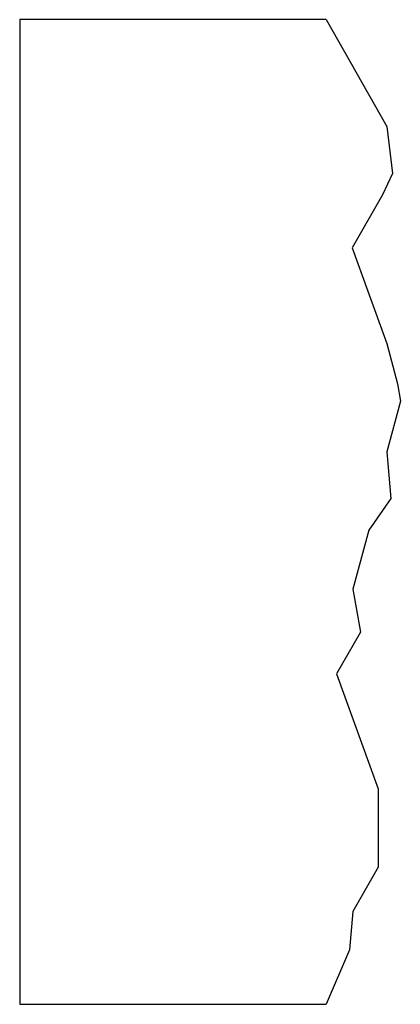
# Model space of a CAD drawing. Units: inches. Extents: x 427.4 to 431.9, y 91 to 102.6.
import ezdxf

# ---------------------------------------------------------------- set-up
doc = ezdxf.new("R2010")
doc.units = ezdxf.units.IN
doc.header["$MEASUREMENT"] = 0
doc.layers.add('-R 41224-RF', color=50, linetype='Continuous')

msp = doc.modelspace()

# ---------------------------------------------------------------- linework, layer by layer
at = {"layer": '-R 41224-RF'}
for p, q in [((427.45, 102.595), (427.45, 90.97)), ((431.075, 102.595), (427.45, 102.595)), ((431.075, 102.595), (431.791, 101.332)), ((431.791, 101.332), (431.857, 100.779)), ((431.857, 100.779), (431.74, 100.528)), ((431.74, 100.528), (431.379, 99.901)), ((431.379, 99.901), (431.564, 99.391)), ((431.564, 99.391), (431.79, 98.77)), ((431.79, 98.77), (431.918, 98.295)), ((431.918, 98.295), (431.95, 98.09)), ((431.95, 98.09), (431.79, 97.492)), ((431.79, 97.492), (431.838, 96.942)), ((431.838, 96.942), (431.576, 96.568)), ((431.576, 96.568), (431.389, 95.869)), ((431.389, 95.869), (431.478, 95.363)), ((431.478, 95.363), (431.194, 94.872)), ((431.194, 94.872), (431.688, 93.515)), ((431.688, 93.515), (431.688, 92.588)), ((431.688, 92.588), (431.388, 92.067)), ((431.388, 92.067), (431.348, 91.614)), ((431.348, 91.614), (431.075, 90.97)), ((427.45, 90.97), (431.075, 90.97))]:
    msp.add_line(p, q, dxfattribs=at)

doc.saveas('drawing.dxf')
